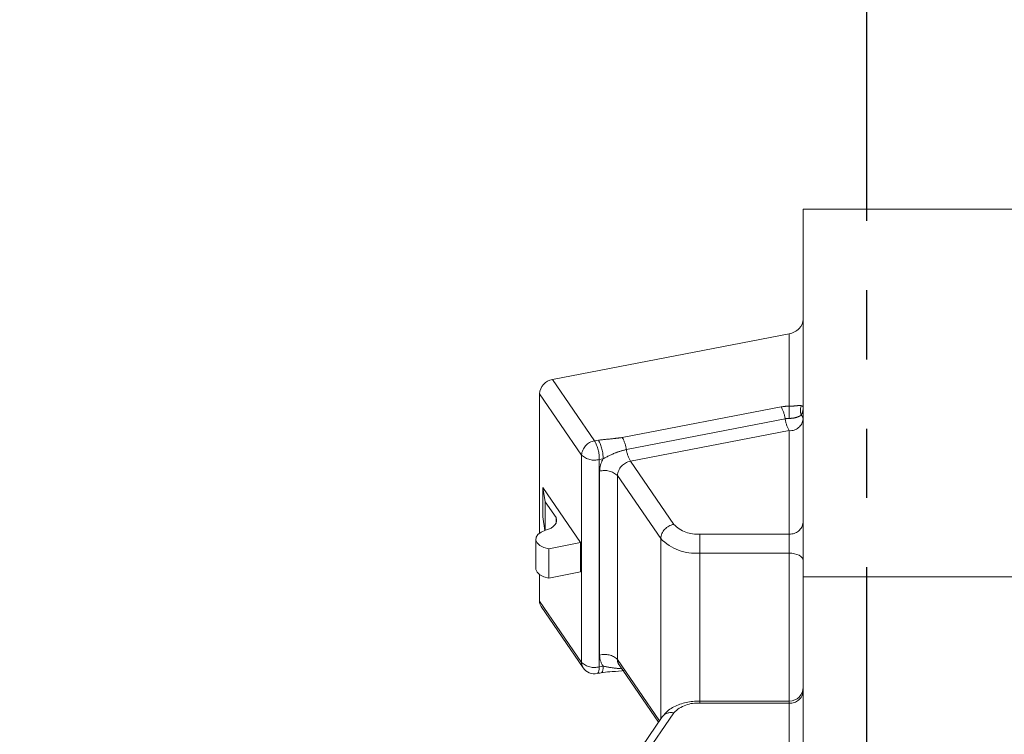
# Model space of a CAD drawing. Units: millimetres. Extents: x 7 to 835, y 10 to 581.
# Drawn here: x 92 to 110, y 251 to 265 of the extents above; entities that cross this region are included whole.
import ezdxf

# ---------------------------------------------------------------- set-up
doc = ezdxf.new("R2010")
doc.units = ezdxf.units.MM
doc.linetypes.add('PHANTOM', pattern=[12.7, 6.35, -1.27, 1.27, -1.27, 1.27, -1.27])
doc.layers.add('SLD-0', color=7, linetype='Continuous')
doc.styles.add('SLDTEXTSTYLE0', font='TXT', dxfattribs={"width": 0.605})
doc.dimstyles.new('SLDDIMSTYLE1', dxfattribs={"dimtxt": 3, "dimasz": 3, "dimexe": 0, "dimexo": 0.0625, "dimgap": 0.75, "dimtad": 0, "dimdec": 1, "dimlfac": 4, "dimrnd": 1e-09, "dimzin": 12, "dimdsep": 46, "dimtxsty": 'SLDTEXTSTYLE0', "dimsah": 1, "dimcen": 0.09, "dimadec": 0, "dimazin": 3, "dimtfac": 1, "dimtdec": 3, "dimtofl": 0, "dimtmove": 0, "dimatfit": 3, "dimfxl": 0, "dimfrac": 2, "dimtolj": 1, "dimtzin": 12, "dimarcsym": 0})

# ---------------------------------------------------------------- blocks, each defined once
blk = doc.blocks.new('_D_12')
at = {"layer": 'SLD-0'}
for p, q in [((160.372, 329.728), (11.599, 329.728)), ((14.774, 329.728), (14.774, 280.049)), ((14.774, 216.887), (14.774, 266.566)), ((30.707, 216.887), (11.599, 216.887))]:
    blk.add_line(p, q, dxfattribs=at)
for points in [[(14.774, 329.728), (14.313, 326.728), (15.236, 326.728)], [(14.774, 216.887), (15.236, 219.887), (14.313, 219.887)]]:
    blk.add_solid(points, dxfattribs=at)
at = {"layer": 'SLD-0', "insert": (13.209, 268.153), "char_height": 3, "attachment_point": 1, "rotation": 90, "style": 'SLDTEXTSTYLE0'}
blk.add_mtext('451.4', dxfattribs=at)

msp = doc.modelspace()

# ---------------------------------------------------------------- linework, layer by layer
at = {"color": 7, "linetype": 'PHANTOM', "lineweight": 30}
msp.add_line((107.04165756, 279.94800065), (107.04165756, 193.04177966), dxfattribs=at)
at = {"color": 7, "linetype": 'Continuous', "lineweight": 0}
for p, q in [((113.56037718, 261.10909364), (105.8835954, 261.10909364)), ((105.8835954, 254.37046767), (105.8835954, 261.10909364)), ((105.6295954, 258.82690646), (101.292713, 257.98935568)), ((101.05403108, 257.72796476), (101.05403108, 255.17338848)), ((101.80548353, 255.00162054), (101.11437992, 256.00912024)), ((101.11437992, 256.00912024), (101.11437992, 255.47088024)), ((101.11437992, 256.00912024), (101.1571464, 255.74975048)), ((101.1571464, 255.74975048), (101.3571268, 255.4582165)), ((101.1571464, 255.74975048), (101.1571464, 255.22346869)), ((101.11437992, 255.47088024), (101.15527352, 255.22286913)), ((101.3571268, 255.4582165), (101.3571268, 255.35317168)), ((100.98737718, 255.06449897), (100.98737718, 254.52625897)), ((101.22337025, 254.88920121), (101.80548353, 255.00162054)), ((101.80548353, 255.00162054), (101.80548353, 254.46338054)), ((101.22337025, 254.88920121), (101.22337025, 254.3509612)), ((101.22337025, 254.3509612), (101.80548353, 254.46338054)), ((101.05403108, 254.41736946), (101.05403108, 253.92799035)), ((113.56037718, 254.37046767), (105.8835954, 254.37046767)), ((105.8835954, 242.30546767), (105.8835954, 254.37046767)), ((101.0832558, 253.83040618), (101.85425471, 252.7064341)), ((102.51133184, 252.76178282), (103.23467722, 251.70728066)), ((102.11187516, 252.60072132), (102.18179684, 252.61422478)), ((105.6295954, 252.09608789), (103.99087008, 252.09608789)), ((103.30404902, 251.80841177), (102.58931745, 250.76646692))]:
    msp.add_line(p, q, dxfattribs=at)
at = {"color": 8, "linetype": 'PHANTOM', "lineweight": 0}
for p, q in [((105.6295954, 257.50062593), (105.6295954, 258.82690646)), ((101.292713, 257.98935568), (102.06371191, 256.8653836)), ((101.82502999, 256.60399268), (101.05403108, 257.72796476)), ((102.57032039, 256.92479145), (105.47912675, 257.48654821)), ((105.6295954, 257.50062593), (105.6295954, 257.27626151)), ((105.55436108, 257.26922264), (102.64555472, 256.70746588)), ((105.6295954, 257.05189708), (102.72078904, 256.49014032)), ((105.6295954, 255.15715184), (105.6295954, 257.05189708)), ((102.06371191, 256.8653836), (102.13363359, 256.87888706)), ((101.82502999, 252.80401826), (101.82502999, 256.60399268)), ((102.22050671, 256.53694632), (102.15058503, 256.52344285)), ((102.15058503, 256.52344285), (102.15058503, 252.72346844)), ((102.72078904, 256.49014032), (103.51350623, 255.33450705)), ((102.15655208, 252.93991681), (102.15655208, 256.30929923)), ((103.27482431, 255.07311613), (102.48210712, 256.2287494)), ((102.48210712, 256.2287494), (102.48210712, 252.85936699)), ((103.27482431, 255.07311613), (103.27482431, 251.7658076)), ((103.99087008, 255.15715184), (105.6295954, 255.15715184)), ((103.99087008, 255.15715184), (103.99087008, 254.80708332)), ((105.6295954, 255.15715184), (105.6295954, 254.80708332)), ((105.6295954, 254.80708332), (103.99087008, 254.80708332)), ((103.99087008, 254.80708332), (103.99087008, 252.09608789)), ((105.6295954, 252.09608789), (105.6295954, 254.80708332)), ((101.05403108, 253.92799035), (101.82502999, 252.80401826)), ((102.48210712, 252.85936699), (103.25353423, 251.73477066)), ((102.15058503, 252.72346844), (102.22050671, 252.73697191)), ((103.99087008, 252.09608789), (103.99087008, 252.05738389)), ((105.6295954, 252.05738389), (103.99087008, 252.05738389)), ((105.6295954, 252.09608789), (105.6295954, 252.05738389)), ((105.6295954, 250.1832058), (105.6295954, 252.05738389)), ((103.51350623, 251.88002869), (102.72701535, 250.73347221))]:
    msp.add_line(p, q, dxfattribs=at)
at = {"color": 7, "linetype": 'Continuous', "lineweight": 0, "flags": 128}
for points in [[(101.3571268, 255.4582165), (101.36851045, 255.42451362), (101.36905304, 255.39027497), (101.3587391, 255.35647529), (101.33786228, 255.3240768), (101.30701689, 255.29400184), (101.26708107, 255.26710661), (101.21919174, 255.24415679), (101.16471224, 255.22580571)], [(101.16471224, 255.22580571), (101.08566613, 255.19337495), (101.0271619, 255.15039531), (100.9939883, 255.10038481), (100.98886067, 255.04743695), (101.01219872, 254.99588567), (101.06209218, 254.94995058), (101.13445712, 254.91339161), (101.22337025, 254.88920121)], [(100.98737718, 254.52625897), (100.98886067, 254.50919695), (101.01219872, 254.45764566), (101.06209218, 254.41171058), (101.13445712, 254.3751516), (101.22337025, 254.3509612)]]:
    msp.add_lwpolyline(points, dxfattribs=at)
at = {"color": 8, "linetype": 'PHANTOM', "lineweight": 0, "flags": 128}
for points in [[(105.6295954, 254.80708332), (105.67914834, 254.8044937), (105.72679699, 254.79682437), (105.77071024, 254.78437006), (105.80920052, 254.76760936), (105.84078868, 254.7471864), (105.8642608, 254.72388601), (105.87871486, 254.69860361), (105.8835954, 254.6723108)], [(102.11187516, 252.60072132), (102.11197603, 252.60074105), (102.12514048, 252.60832456), (102.13594427, 252.62519988), (102.14397221, 252.65071848), (102.14891579, 252.68389971), (102.15058503, 252.72346844)], [(102.18246336, 252.61436457), (102.19506216, 252.62182803), (102.20586595, 252.63870334), (102.21389388, 252.66422195), (102.21883746, 252.69740318), (102.22050671, 252.73697191)]]:
    msp.add_lwpolyline(points, dxfattribs=at)
at = {"color": 7, "linetype": 'Continuous', "lineweight": 0}
for centre, radius, start, end in [((101.34134866, 257.70527699), 0.28821195, 99.715127823, 175.485058943), ((101.22423105, 253.92579398), 0.17021414, 179.260660854, 214.083382028), ((102.06371191, 252.85011318), 0.254, 214.448529928, 280.930555666), ((105.6295954, 252.35008789), 0.254, 270, 360)]:
    msp.add_arc(centre, radius, start, end, dxfattribs=at)
at = {"color": 8, "linetype": 'PHANTOM', "lineweight": 0}
for centre, radius, start, end in [((105.62829186, 256.7033836), 0.7972434, 89.906318139, 100.783655583), ((104.96134636, 257.18561647), 0.59887933, 8.024954274, 30.16497059), ((106.09393161, 257.42209647), 0.25956477, 160.295527153, 199.704472847), ((105.62894363, 256.87764034), 0.3986217, 89.906318139, 100.783655583), ((106.14737579, 257.35282882), 0.59887933, 188.024954275, 210.16497059), ((105.64747299, 257.28828455), 0.23706253, 265.675048756, 354.895642467), ((105.79062043, 257.26252689), 0.093092, 2.873128468, 50.713726718), ((102.11234757, 256.5813049), 0.28821195, 99.715127823, 175.485058943), ((101.45289656, 256.52819465), 0.69770465, 359.609777349, 28.900054349), ((101.52281824, 256.54169812), 0.69770465, 359.609777349, 28.900054349), ((102.05254, 256.6238597), 0.59887933, 8.024954275, 30.16497059), ((103.23856944, 256.79107206), 0.59887933, 188.024954275, 210.16497059), ((102.05997379, 256.85538937), 0.34409139, 226.937575868, 285.268030225), ((102.61964309, 256.30200673), 0.46314843, 149.518088651, 179.097812524), ((102.7694247, 256.20606163), 0.28821195, 99.715127823, 175.485058943), ((102.24716332, 255.97735271), 0.34409139, 46.937575868, 105.268030225), ((105.64747299, 255.39353931), 0.23706253, 265.675048756, 354.895642467), ((103.56214189, 255.05042836), 0.28821195, 99.715127823, 175.485058943), ((103.93982323, 255.75086227), 0.59590088, 224.322701143, 274.914169781), ((103.91429981, 255.69764897), 0.89385132, 224.322701143, 274.914169781), ((102.49757878, 252.93583601), 0.34105112, 179.314418432, 215.668296711), ((102.24716332, 252.6079703), 0.34409139, 46.937575868, 105.268030225), ((102.65230709, 252.85717062), 0.17021414, 179.260660854, 214.083382028), ((101.99522995, 252.8018219), 0.17021414, 179.260660853, 214.083382028), ((102.05997379, 253.05541495), 0.34409139, 226.937575868, 285.268030225), ((105.64747299, 252.29377136), 0.23706253, 265.675048756, 354.895642467), ((103.93982323, 251.46367346), 0.59590088, 85.085830219, 135.677298857), ((103.46267549, 251.68658574), 0.20000984, 75.27729764, 142.475533115)]:
    msp.add_arc(centre, radius, start, end, dxfattribs=at)
at = {"color": 7, "linetype": 'Continuous', "lineweight": 0}
msp.add_ellipse((105.6295954, 259.04220246), major_axis=(0.23401675, 0.12889921), ratio=0.7661259275, start_param=4.3130695244, end_param=5.8838658512, dxfattribs=at)
at = {"color": 8, "linetype": 'PHANTOM', "lineweight": 0}
for major_axis, ratio, start_param, end_param in [((0.254, 0), 0.2135788896, 0, 0.5235987756), ((0, 0.29581948), 0.8586317505, 4.1887902048, 4.7123889804)]:
    msp.add_ellipse((105.6295954, 257.48248908), major_axis=major_axis, ratio=ratio, start_param=start_param, end_param=end_param, dxfattribs=at)
for points, knots in [([(105.6295954, 257.50062593), (105.65131528, 257.50099192), (105.67703046, 257.50142524), (105.72563615, 257.50449151), (105.7770029, 257.50953646), (105.82417338, 257.51482307), (105.84154913, 257.5112583), (105.84956585, 257.5096136)], [0, 0, 0, 0, 0.1913665891, 0.2265678485, 0.4708440444, 0.7558611251, 1, 1, 1, 1]), ([(105.84956585, 257.33457934), (105.84122258, 257.32988779), (105.82174826, 257.31893708), (105.77283642, 257.29759882), (105.70549146, 257.27992779), (105.65490299, 257.27748403), (105.6295954, 257.27626151)], [0, 0, 0, 0, 0.2025944343, 0.4728824882, 0.7363020807, 1, 1, 1, 1]), ([(102.13363359, 256.87888706), (102.23195139, 256.8883443), (102.3779922, 256.90239204), (102.52295097, 256.91927459), (102.57032039, 256.92479145)], [0, 0, 0, 0, 0.67322142704, 1, 1, 1, 1]), ([(102.64555472, 256.70746588), (102.58202989, 256.68976101), (102.43571174, 256.64898097), (102.2982747, 256.57743194), (102.22050671, 256.53694632)], [0, 0, 0, 0, 0.4341555054, 1, 1, 1, 1]), ([(102.22050671, 252.73697191), (102.26110906, 252.72822119), (102.37183324, 252.70435766), (102.48826318, 252.69429381), (102.56199847, 252.68792036)], [0, 0, 0, 0, 0.3666981766, 1, 1, 1, 1])]:
    msp.add_open_spline(points, degree=3, knots=knots, dxfattribs=at)
at = {"color": 7, "linetype": 'Continuous', "lineweight": 0}
for points, knots in [([(102.14096908, 252.60522347), (102.16816687, 252.61099149), (102.24508712, 252.62730449), (102.40770625, 252.63941133), (102.5457462, 252.64021026), (102.61752405, 252.66013575), (102.61865611, 252.66045001)], [0, 0, 0, 0, 0.1840995318, 0.5206667265, 0.9924401511, 1, 1, 1, 1]), ([(103.99087008, 252.09608789), (103.94731346, 252.09469362), (103.8213531, 252.09066157), (103.61813719, 252.04353718), (103.42515795, 251.95024877), (103.34031988, 251.85089046), (103.30404902, 251.80841177)], [0, 0, 0, 0, 0.1568612131, 0.453623175, 0.7664073113, 1, 1, 1, 1])]:
    msp.add_open_spline(points, degree=3, knots=knots, dxfattribs=at)

# ---------------------------------------------------------------- dimensions: what is measured, and where the dimension line sits
at = {"layer": 'SLD-0'}
dim = msp.add_linear_dim(base=(14.77441055, 216.88706207), p1=(161.64234044, 329.72783489), p2=(31.97716601, 216.88706207), angle=90, dimstyle='SLDDIMSTYLE1', dxfattribs=at)
dim.commit()
dim.dimension.update_dxf_attribs({"geometry": '_D_12', "text_midpoint": (14.77441055, 273.30744848), "dimtype": 160})

doc.saveas('drawing.dxf')
